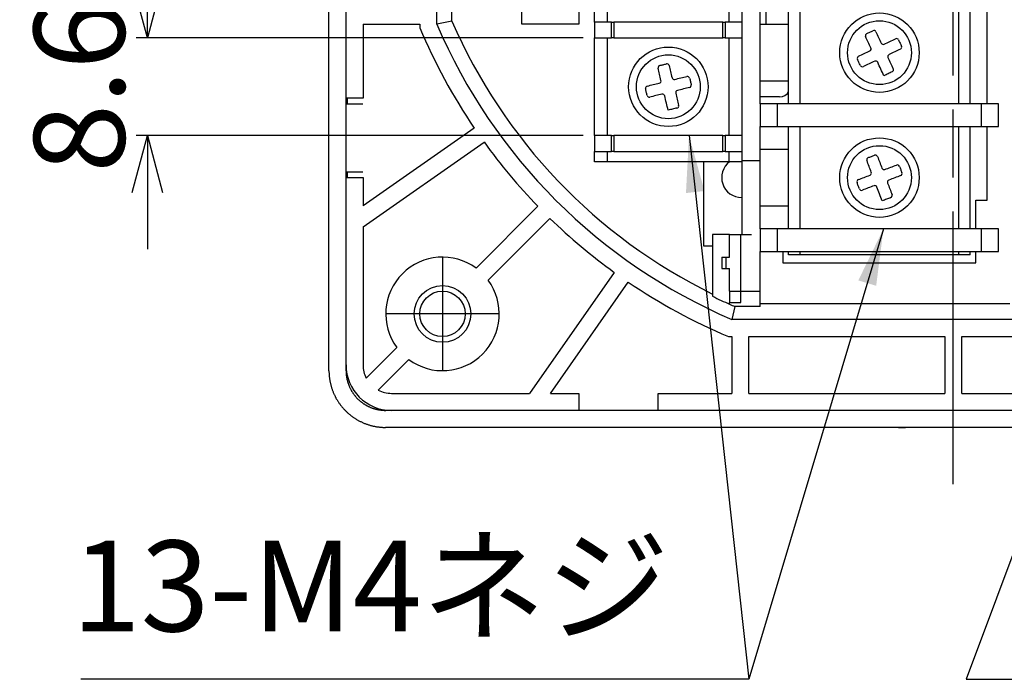
# Paper-space layout 'Layout1' of a CAD drawing. Extents: x 10 to 426, y -47 to 286.
# Drawn here: x 273 to 360, y -47 to 11 of the extents above; entities that cross this region are included whole.
import ezdxf

# ---------------------------------------------------------------- set-up
doc = ezdxf.new("R2010")
doc.units = 0
doc.header["$MEASUREMENT"] = 0
doc.linetypes.add('ACAD_ISO08W100', pattern=[36, 24, -3, 6, -3])
doc.linetypes.add('WACOM_LSTYLE_M1', pattern=[24, 12, 12])
doc.layers.get('0').update_dxf_attribs({"linetype": 'CONTINUOUS'})
doc.layers.get('DEFPOINTS').update_dxf_attribs({"linetype": 'CONTINUOUS'})
doc.layers.add('1', color=7, linetype='ACAD_ISO08W100')
doc.layers.add('実線（中）', color=7, linetype='WACOM_LSTYLE_M1')
doc.styles.get("Standard").update_dxf_attribs({"font": 'MS PGothic.ttf'})
doc.dimstyles.new('標準', dxfattribs={"dimtxt": 8, "dimasz": 5, "dimexe": 1, "dimexo": 1, "dimgap": 2, "dimtad": 1, "dimtxsty": 'STANDARD', "dimblk1": 'OPEN30', "dimblk2": 'OPEN30', "dimsah": 1, "dimcen": 0.09, "dimclrt": 256, "dimazin": 3, "dimtfac": 1, "dimtofl": 0, "dimtmove": 0, "dimatfit": 3, "dimtolj": 1})

# ---------------------------------------------------------------- blocks, each defined once
blk = doc.blocks.new('_OPEN30')
at = {"color": 0, "linetype": 'BYBLOCK'}
for p, q in [((-1, 0.268), (0, 0)), ((0, 0), (-1, -0.268)), ((0, 0), (-1, 0))]:
    blk.add_line(p, q, dxfattribs=at)
blk = doc.blocks.new('*D23')
at = {"color": 0, "linetype": 'BYBLOCK'}
for p, q in [((284, 14.298), (284, 19.298)), ((322.402, 9.298), (283, 9.298)), ((322.402, 0.698), (283, 0.698)), ((284, -4.302), (284, -9.302))]:
    blk.add_line(p, q, dxfattribs=at)
at = {"layer": 'DEFPOINTS', "color": 0, "linetype": 'BYBLOCK'}
for p in [(323.402, 9.298), (284, 0.698), (323.402, 0.698)]:
    blk.add_point(p, dxfattribs=at)
at = {"color": 0, "linetype": 'BYBLOCK', "xscale": 5, "yscale": 5, "zscale": 5}
for p, rotation in [((284, 9.298), 270), ((284, 0.698), 90)]:
    blk.add_blockref('_OPEN30', p, dxfattribs=dict(at, rotation=rotation))
at = {"linetype": 'BYBLOCK', "insert": (278, 4.998), "char_height": 8, "attachment_point": 5, "rotation": 90}
blk.add_mtext('\\A1;8.6', dxfattribs=at)

psp = doc.layouts.get("Layout1")

# ---------------------------------------------------------------- linework, layer by layer
at = {"layer": '1'}
psp.add_line((355, -30), (355, 90), dxfattribs=at)
at = {"layer": '実線（中）'}
for p, q in [((300, -20.007), (300, 80.007)), ((301.502, -20.003), (301.502, 80.003)), ((336.402, -1.502), (336.402, 61.498)), ((301.502, 3.998), (301.502, 55.998)), ((309.502, 10.504), (309.502, 49.492)), ((322.002, 49.498), (322.002, 10.498)), ((310.829, 10.778), (310.829, 49.217)), ((323.402, 10.698), (323.402, 19.298)), ((324.552, 10.698), (324.552, 19.298)), ((335.252, 10.698), (335.252, 19.298)), ((317.002, 10.498), (317.002, 13.248)), ((338.002, 3.498), (338.002, 12.498)), ((338.502, 12.498), (338.502, 10.498)), ((340.502, 3.498), (340.502, 12.498)), ((341.502, 3.498), (341.502, 12.498)), ((355.502, 3.498), (355.502, 12.498)), ((356.502, 3.498), (356.502, 12.498)), ((358.002, 3.498), (358.002, 12.498)), ((303.002, 10.498), (303.002, 3.998)), ((303.002, 10.498), (308.002, 10.498)), ((308.002, 10.498), (308.002, 10.199)), ((310.829, 10.778), (309.502, 10.504)), ((322.002, 10.498), (317.002, 10.498)), ((323.402, 10.698), (323.402, 9.298)), ((324.902, 10.698), (323.402, 10.698)), ((324.902, 9.298), (324.902, 10.698)), ((324.902, 10.698), (325.102, 10.698)), ((334.702, 10.698), (325.102, 10.698)), ((325.102, 10.698), (325.102, 9.298)), ((334.702, 9.298), (334.702, 10.698)), ((334.702, 10.698), (334.902, 10.698)), ((334.902, 10.698), (334.902, 9.298)), ((336.402, 10.698), (334.902, 10.698)), ((338.002, 10.498), (340.502, 10.498)), ((323.402, 0.698), (323.402, 9.298)), ((323.402, 9.298), (324.902, 9.298)), ((324.552, 0.698), (324.552, 9.298)), ((325.102, 9.298), (324.902, 9.298)), ((325.102, 9.298), (334.702, 9.298)), ((334.902, 9.298), (334.702, 9.298)), ((334.902, 9.298), (336.402, 9.298)), ((335.252, 0.698), (335.252, 9.298)), ((340.502, 5.498), (338.002, 5.498)), ((303.002, 3.998), (301.502, 3.998)), ((301.502, -2.5), (301.502, 3.5)), ((301.502, 3.5), (302.981, 3.5)), ((301.607, 3.998), (301.607, 3.5)), ((339.702, 4.098), (338.002, 4.098)), ((338.002, 3.498), (338.002, 1.498)), ((339.502, 3.498), (338.002, 3.498)), ((357.502, 3.498), (339.502, 3.498)), ((339.502, 3.498), (339.502, 1.498)), ((357.502, 1.498), (357.502, 3.498)), ((359.002, 3.498), (357.502, 3.498)), ((359.002, 1.498), (359.002, 3.498)), ((312.8, 1.363), (303.002, -5.497)), ((338.002, -1.502), (338.002, 1.498)), ((338.002, 1.498), (339.502, 1.498)), ((339.502, 1.498), (357.502, 1.498)), ((340.502, -7.502), (340.502, 1.498)), ((341.502, -7.502), (341.502, 1.498)), ((355.502, -7.502), (355.502, 1.498)), ((356.502, -7.502), (356.502, 1.498)), ((357.502, 1.498), (359.002, 1.498)), ((358.002, -5.002), (358.002, 1.498)), ((303.002, -7.328), (313.66, 0.134)), ((324.902, 0.698), (323.402, 0.698)), ((323.402, 0.698), (323.402, -0.702)), ((324.902, 0.698), (325.102, 0.698)), ((324.902, -0.702), (324.902, 0.698)), ((334.702, 0.698), (325.102, 0.698)), ((325.102, 0.698), (325.102, -0.702)), ((334.702, 0.698), (334.902, 0.698)), ((334.702, -0.702), (334.702, 0.698)), ((334.902, 0.698), (334.902, -0.702)), ((336.402, 0.698), (334.902, 0.698)), ((323.402, -1.602), (323.402, -0.702)), ((323.402, -0.702), (324.902, -0.702)), ((324.552, -1.602), (324.552, -0.702)), ((325.102, -0.702), (324.902, -0.702)), ((325.102, -0.702), (334.702, -0.702)), ((334.902, -0.702), (334.702, -0.702)), ((334.902, -0.702), (336.402, -0.702)), ((335.252, -1.602), (335.252, -0.702)), ((338.002, -0.502), (340.502, -0.502)), ((324.552, -1.602), (323.402, -1.602)), ((335.252, -1.602), (324.552, -1.602)), ((333.002, -1.602), (333.002, -9.002)), ((336.402, -1.602), (335.252, -1.602)), ((336.402, -1.602), (336.402, -1.502)), ((336.402, -1.502), (338.002, -1.502)), ((336.402, -8.002), (336.402, -1.602)), ((338.002, -7.502), (338.002, -1.502)), ((301.502, -2.5), (302.981, -2.5)), ((301.607, -2.5), (301.607, -3.002)), ((301.502, -19.502), (301.502, -3.002)), ((301.502, -3.002), (303.002, -3.002)), ((303.002, -3.002), (303.002, -5.497)), ((336.402, -4.752), (336.352, -4.752)), ((357.002, -5.002), (358.002, -5.002)), ((357.002, -7.502), (357.002, -5.002)), ((318.413, -5.53), (312.967, -10.976)), ((340.502, -5.502), (338.002, -5.502)), ((314.028, -12.037), (319.474, -6.591)), ((303.002, -7.328), (303.002, -19.502)), ((338.002, -7.502), (338.002, -9.502)), ((339.502, -7.502), (338.002, -7.502)), ((357.502, -7.502), (339.502, -7.502)), ((339.502, -7.502), (339.502, -9.502)), ((357.502, -9.502), (357.502, -7.502)), ((359.002, -7.502), (357.502, -7.502)), ((359.002, -9.502), (359.002, -7.502)), ((335.302, -8.002), (333.802, -8.002)), ((333.802, -8.002), (333.802, -9.002)), ((335.302, -10.002), (335.302, -8.002)), ((335.302, -8.002), (336.302, -8.002)), ((336.302, -13.002), (336.302, -8.002)), ((336.302, -8.002), (337.235, -8.002)), ((333.002, -9.002), (333.802, -9.002)), ((333.802, -9.002), (333.802, -13.26)), ((338.002, -14.106), (338.002, -9.502)), ((338.002, -9.502), (339.502, -9.502)), ((339.502, -9.502), (357.502, -9.502)), ((340.002, -9.502), (340.002, -10.502)), ((340.502, -9.802), (340.502, -9.502)), ((341.502, -9.802), (341.502, -9.502)), ((355.502, -9.802), (355.502, -9.502)), ((356.502, -9.802), (356.502, -9.502)), ((357.002, -10.502), (357.002, -9.502)), ((357.502, -9.502), (359.002, -9.502)), ((310.002, -10.002), (310.002, -20.002)), ((334.602, -10.002), (335.002, -10.002)), ((334.602, -10.002), (334.602, -11.002)), ((335.002, -11.002), (335.002, -10.002)), ((335.002, -10.002), (335.302, -10.002)), ((341.502, -9.802), (340.502, -9.802)), ((355.502, -9.802), (341.502, -9.802)), ((356.502, -9.802), (355.502, -9.802)), ((334.602, -11.002), (335.002, -11.002)), ((335.002, -11.002), (335.302, -11.002)), ((335.302, -13.002), (335.302, -11.002)), ((340.002, -10.502), (357.002, -10.502)), ((325.138, -11.344), (317.676, -22.002)), ((319.507, -22.002), (326.367, -12.204)), ((335.302, -13.002), (335.302, -14.002)), ((335.302, -13.002), (336.302, -13.002)), ((336.302, -14.002), (336.302, -13.002)), ((336.302, -13.002), (337.235, -13.002)), ((337.235, -13.002), (338.002, -13.002)), ((333.802, -13.26), (333.802, -13.415)), ((333.802, -13.415), (333.802, -13.454)), ((335.302, -14.154), (335.302, -14.002)), ((335.302, -14.002), (336.302, -14.002)), ((335.746, -14.35), (335.508, -15.502)), ((338.002, -14.35), (335.746, -14.35)), ((360.002, -14.106), (338.002, -14.106)), ((338.002, -14.35), (338.002, -14.106)), ((315.002, -15.002), (305.002, -15.002)), ((374.496, -15.502), (335.508, -15.502)), ((335.203, -17.002), (335.502, -17.002)), ((335.502, -17.002), (335.502, -22.002)), ((337.002, -17.002), (354.252, -17.002)), ((337.002, -22.002), (337.002, -17.002)), ((354.252, -17.002), (354.252, -22.002)), ((355.752, -17.002), (373.002, -17.002)), ((355.752, -22.002), (355.752, -17.002)), ((305.976, -17.967), (303.285, -20.658)), ((304.346, -21.719), (307.037, -19.028)), ((301.53, -19.975), (301.502, -20.003)), ((305.502, -22.002), (317.676, -22.002)), ((319.507, -22.002), (322.002, -22.002)), ((322.002, -22.002), (322.002, -23.502)), ((329.002, -22.002), (335.502, -22.002)), ((329.002, -23.502), (329.002, -22.002)), ((337.002, -22.002), (354.252, -22.002)), ((355.752, -22.002), (373.002, -22.002)), ((304.997, -23.498), (305.022, -23.473)), ((405.003, -23.498), (304.997, -23.498)), ((322.002, -23.502), (305.502, -23.502)), ((381.002, -23.502), (329.002, -23.502)), ((405.007, -25), (304.993, -25)), ((350.194, -25.029), (350.194, -25)), ((350.794, -25.029), (350.194, -25.029)), ((350.794, -25), (350.794, -25.029))]:
    psp.add_line(p, q, dxfattribs=at)
at = {"layer": '実線（中）', "flags": 128}
for points in [[(347.38, 9.68), (347.448, 9.712), (347.516, 9.744), (347.584, 9.776), (347.651, 9.808), (347.719, 9.84), (347.787, 9.872), (347.855, 9.904), (347.923, 9.936)], [(348.189, 9.84), (348.247, 9.716), (348.305, 9.593), (348.363, 9.468), (348.422, 9.344), (348.481, 9.219), (348.539, 9.095), (348.598, 8.969), (348.657, 8.844)], [(347.752, 8.419), (347.693, 8.544), (347.634, 8.669), (347.575, 8.794), (347.517, 8.919), (347.458, 9.043), (347.4, 9.167), (347.342, 9.291), (347.284, 9.414)], [(348.923, 8.748), (349.048, 8.807), (349.173, 8.866), (349.298, 8.925), (349.423, 8.983), (349.547, 9.042), (349.671, 9.1), (349.795, 9.158), (349.918, 9.216)], [(350.185, 9.12), (350.216, 9.052), (350.248, 8.984), (350.28, 8.916), (350.312, 8.849), (350.344, 8.781), (350.376, 8.713), (350.408, 8.645), (350.44, 8.577)], [(346.66, 7.685), (346.784, 7.743), (346.907, 7.801), (347.032, 7.859), (347.156, 7.918), (347.281, 7.976), (347.405, 8.035), (347.531, 8.094), (347.656, 8.153)], [(350.344, 8.311), (350.22, 8.253), (350.097, 8.195), (349.973, 8.137), (349.848, 8.078), (349.724, 8.019), (349.599, 7.961), (349.474, 7.902), (349.348, 7.843)], [(329.143, 6.872), (329.216, 6.89), (329.289, 6.908), (329.362, 6.925), (329.435, 6.943), (329.508, 6.96), (329.581, 6.978), (329.653, 6.995), (329.726, 7.013)], [(346.82, 6.876), (346.788, 6.944), (346.756, 7.012), (346.724, 7.079), (346.692, 7.147), (346.66, 7.215), (346.628, 7.283), (346.596, 7.351), (346.564, 7.419)], [(348.081, 7.248), (347.956, 7.189), (347.831, 7.13), (347.706, 7.071), (347.581, 7.013), (347.457, 6.954), (347.333, 6.896), (347.209, 6.838), (347.086, 6.78)], [(348.9, 5.975), (348.832, 6.121), (348.763, 6.267), (348.694, 6.413), (348.625, 6.56), (348.556, 6.708), (348.487, 6.855), (348.417, 7.003), (348.347, 7.152)], [(349.252, 7.577), (349.311, 7.452), (349.37, 7.327), (349.429, 7.202), (349.487, 7.077), (349.546, 6.953), (349.604, 6.829), (349.662, 6.705), (349.72, 6.582)], [(329.252, 5.562), (329.22, 5.696), (329.188, 5.831), (329.155, 5.965), (329.123, 6.099), (329.091, 6.232), (329.059, 6.366), (329.027, 6.499), (328.995, 6.631)], [(329.968, 6.865), (329.999, 6.732), (330.031, 6.599), (330.063, 6.466), (330.096, 6.333), (330.128, 6.199), (330.16, 6.064), (330.192, 5.93), (330.225, 5.795)], [(349.624, 6.315), (349.534, 6.273), (349.443, 6.23), (349.353, 6.188), (349.262, 6.145), (349.172, 6.103), (349.081, 6.06), (348.991, 6.018), (348.9, 5.975)], [(328.035, 5.063), (328.168, 5.095), (328.301, 5.127), (328.434, 5.159), (328.568, 5.191), (328.701, 5.224), (328.836, 5.256), (328.97, 5.288), (329.105, 5.321)], [(330.466, 5.648), (330.6, 5.68), (330.735, 5.712), (330.869, 5.745), (331.003, 5.777), (331.137, 5.809), (331.27, 5.841), (331.403, 5.873), (331.535, 5.905)], [(331.777, 5.757), (331.794, 5.684), (331.812, 5.611), (331.829, 5.538), (331.847, 5.465), (331.864, 5.392), (331.882, 5.319), (331.899, 5.247), (331.917, 5.174)], [(328.028, 4.239), (328.01, 4.312), (327.992, 4.385), (327.975, 4.458), (327.957, 4.531), (327.94, 4.604), (327.922, 4.676), (327.905, 4.749), (327.887, 4.822)], [(329.338, 4.348), (329.204, 4.316), (329.069, 4.284), (328.935, 4.251), (328.801, 4.219), (328.668, 4.187), (328.534, 4.155), (328.401, 4.123), (328.269, 4.091)], [(330.552, 4.434), (330.584, 4.3), (330.616, 4.165), (330.649, 4.031), (330.681, 3.897), (330.713, 3.763), (330.745, 3.63), (330.777, 3.497), (330.809, 3.365)], [(331.769, 4.932), (331.637, 4.901), (331.504, 4.869), (331.37, 4.837), (331.237, 4.804), (331.103, 4.772), (330.969, 4.74), (330.834, 4.708), (330.7, 4.675)], [(329.883, 2.936), (329.846, 3.093), (329.808, 3.25), (329.77, 3.407), (329.732, 3.565), (329.694, 3.723), (329.656, 3.882), (329.618, 4.041), (329.579, 4.2)], [(330.661, 3.123), (330.564, 3.1), (330.467, 3.077), (330.369, 3.053), (330.272, 3.03), (330.175, 3.007), (330.078, 2.983), (329.98, 2.96), (329.883, 2.936)], [(347.785, -2.526), (347.736, -2.397), (347.687, -2.268), (347.637, -2.139), (347.588, -2.01), (347.539, -1.882), (347.49, -1.754), (347.442, -1.626), (347.393, -1.499)], [(347.509, -1.241), (347.579, -1.214), (347.649, -1.187), (347.719, -1.16), (347.789, -1.134), (347.859, -1.107), (347.929, -1.08), (347.999, -1.053), (348.069, -1.027)], [(348.327, -1.142), (348.376, -1.269), (348.425, -1.397), (348.474, -1.525), (348.523, -1.654), (348.572, -1.782), (348.621, -1.911), (348.67, -2.04), (348.72, -2.17)], [(348.978, -2.285), (349.107, -2.236), (349.236, -2.187), (349.365, -2.137), (349.494, -2.088), (349.622, -2.039), (349.75, -1.99), (349.878, -1.942), (350.005, -1.893)], [(350.264, -2.009), (350.29, -2.079), (350.317, -2.149), (350.344, -2.219), (350.371, -2.289), (350.397, -2.359), (350.424, -2.429), (350.451, -2.499), (350.478, -2.569)], [(346.741, -3.996), (346.714, -3.925), (346.687, -3.855), (346.66, -3.785), (346.634, -3.715), (346.607, -3.645), (346.58, -3.575), (346.553, -3.505), (346.527, -3.435)], [(346.642, -3.177), (346.769, -3.128), (346.897, -3.079), (347.025, -3.031), (347.154, -2.982), (347.282, -2.932), (347.411, -2.883), (347.54, -2.834), (347.67, -2.785)], [(350.362, -2.827), (350.235, -2.876), (350.107, -2.925), (349.979, -2.974), (349.85, -3.023), (349.722, -3.072), (349.593, -3.121), (349.464, -3.17), (349.334, -3.22)], [(348.026, -3.719), (347.897, -3.768), (347.768, -3.817), (347.639, -3.867), (347.51, -3.916), (347.382, -3.965), (347.254, -4.014), (347.126, -4.062), (346.999, -4.111)], [(348.748, -5.049), (348.691, -4.899), (348.633, -4.748), (348.576, -4.597), (348.518, -4.445), (348.46, -4.293), (348.401, -4.14), (348.343, -3.987), (348.285, -3.834)], [(349.219, -3.478), (349.268, -3.607), (349.317, -3.736), (349.367, -3.865), (349.416, -3.994), (349.465, -4.122), (349.514, -4.25), (349.562, -4.378), (349.611, -4.505)], [(349.496, -4.764), (349.402, -4.799), (349.309, -4.835), (349.215, -4.871), (349.122, -4.906), (349.028, -4.942), (348.935, -4.978), (348.841, -5.013), (348.748, -5.049)]]:
    psp.add_lwpolyline(points, dxfattribs=at)
at = {"layer": '実線（中）'}
for points in [[(300, -20.006, 0), (300, -20.068, 0), (300.002, -20.13, 0), (300.004, -20.19, 0), (300.006, -20.252, 0), (300.01, -20.314, 0), (300.014, -20.374, 0), (300.018, -20.436, 0), (300.024, -20.496, 0), (300.03, -20.558, 0), (300.038, -20.618, 0), (300.046, -20.68, 0), (300.054, -20.74, 0), (300.064, -20.8, 0), (300.074, -20.862, 0), (300.084, -20.922, 0), (300.096, -20.982, 0), (300.108, -21.042, 0), (300.122, -21.102, 0), (300.136, -21.162, 0), (300.15, -21.222, 0), (300.164, -21.28, 0), (300.18, -21.34, 0), (300.198, -21.398, 0), (300.214, -21.458, 0), (300.232, -21.516, 0), (300.252, -21.574, 0), (300.272, -21.632, 0), (300.292, -21.69, 0), (300.312, -21.748, 0), (300.334, -21.804, 0), (300.356, -21.862, 0), (300.38, -21.918, 0), (300.404, -21.976, 0), (300.428, -22.032, 0), (300.454, -22.088, 0), (300.48, -22.142, 0), (300.506, -22.198, 0), (300.532, -22.252, 0), (300.56, -22.308, 0), (300.59, -22.362, 0), (300.618, -22.416, 0), (300.648, -22.47, 0), (300.678, -22.522, 0), (300.71, -22.574, 0), (300.742, -22.628, 0), (300.774, -22.68, 0), (300.808, -22.73, 0), (300.84, -22.782, 0), (300.876, -22.832, 0), (300.91, -22.884, 0), (300.946, -22.932, 0), (300.982, -22.982, 0), (301.018, -23.032, 0), (301.056, -23.08, 0), (301.094, -23.128, 0), (301.132, -23.176, 0), (301.172, -23.222, 0), (301.212, -23.27, 0), (301.252, -23.316, 0), (301.292, -23.362, 0), (301.334, -23.406, 0), (301.376, -23.45, 0), (301.418, -23.494, 0), (301.462, -23.538, 0), (301.506, -23.582, 0), (301.55, -23.624, 0), (301.594, -23.666, 0), (301.64, -23.708, 0), (301.684, -23.748, 0), (301.73, -23.788, 0), (301.778, -23.828, 0), (301.824, -23.868, 0), (301.872, -23.906, 0), (301.92, -23.944, 0), (301.968, -23.982, 0), (302.018, -24.018, 0), (302.068, -24.054, 0), (302.118, -24.09, 0), (302.168, -24.124, 0), (302.218, -24.16, 0), (302.27, -24.192, 0), (302.32, -24.226, 0), (302.372, -24.258, 0), (302.426, -24.29, 0), (302.478, -24.322, 0), (302.53, -24.352, 0), (302.584, -24.382, 0), (302.638, -24.41, 0), (302.692, -24.44, 0), (302.748, -24.468, 0), (302.802, -24.494, 0), (302.858, -24.522, 0), (302.912, -24.546, 0), (302.968, -24.572, 0), (303.024, -24.596, 0), (303.082, -24.62, 0), (303.138, -24.644, 0), (303.196, -24.666, 0), (303.252, -24.688, 0), (303.31, -24.708, 0), (303.368, -24.728, 0), (303.426, -24.748, 0), (303.484, -24.768, 0), (303.542, -24.786, 0), (303.602, -24.802, 0), (303.66, -24.82, 0), (303.72, -24.836, 0), (303.78, -24.85, 0), (303.838, -24.866, 0), (303.898, -24.878, 0), (303.958, -24.892, 0), (304.018, -24.904, 0), (304.078, -24.916, 0), (304.138, -24.926, 0), (304.2, -24.936, 0), (304.26, -24.946, 0), (304.32, -24.954, 0), (304.382, -24.962, 0), (304.442, -24.97, 0), (304.504, -24.976, 0), (304.564, -24.982, 0), (304.626, -24.986, 0), (304.686, -24.99, 0), (304.748, -24.994, 0), (304.81, -24.996, 0), (304.87, -24.998, 0), (304.932, -25, 0), (304.994, -25, 0)], [(301.502, -20.002, 0), (301.502, -20.046, 0), (301.504, -20.088, 0), (301.504, -20.132, 0), (301.506, -20.174, 0), (301.508, -20.218, 0), (301.512, -20.26, 0), (301.514, -20.302, 0), (301.518, -20.346, 0), (301.524, -20.388, 0), (301.528, -20.432, 0), (301.534, -20.474, 0), (301.54, -20.516, 0), (301.546, -20.558, 0), (301.554, -20.6, 0), (301.562, -20.644, 0), (301.57, -20.686, 0), (301.578, -20.728, 0), (301.586, -20.77, 0), (301.596, -20.81, 0), (301.606, -20.852, 0), (301.618, -20.894, 0), (301.628, -20.936, 0), (301.64, -20.976, 0), (301.652, -21.018, 0), (301.666, -21.06, 0), (301.678, -21.1, 0), (301.692, -21.14, 0), (301.706, -21.182, 0), (301.72, -21.222, 0), (301.736, -21.262, 0), (301.752, -21.302, 0), (301.768, -21.342, 0), (301.784, -21.38, 0), (301.802, -21.42, 0), (301.82, -21.46, 0), (301.838, -21.498, 0), (301.856, -21.536, 0), (301.876, -21.576, 0), (301.894, -21.614, 0), (301.914, -21.652, 0), (301.934, -21.688, 0), (301.956, -21.726, 0), (301.978, -21.764, 0), (301.998, -21.8, 0), (302.022, -21.838, 0), (302.044, -21.874, 0), (302.068, -21.91, 0), (302.09, -21.946, 0), (302.114, -21.98, 0), (302.14, -22.016, 0), (302.164, -22.052, 0), (302.19, -22.086, 0), (302.216, -22.12, 0), (302.242, -22.154, 0), (302.268, -22.188, 0), (302.294, -22.22, 0), (302.322, -22.254, 0), (302.35, -22.286, 0), (302.378, -22.318, 0), (302.406, -22.35, 0), (302.436, -22.382, 0), (302.466, -22.414, 0), (302.496, -22.444, 0), (302.526, -22.474, 0), (302.556, -22.506, 0), (302.586, -22.534, 0), (302.618, -22.564, 0), (302.65, -22.594, 0), (302.682, -22.622, 0), (302.714, -22.65, 0), (302.746, -22.678, 0), (302.78, -22.706, 0), (302.812, -22.732, 0), (302.846, -22.758, 0), (302.88, -22.784, 0), (302.914, -22.81, 0), (302.95, -22.836, 0), (302.984, -22.86, 0), (303.02, -22.886, 0), (303.054, -22.91, 0), (303.09, -22.932, 0), (303.126, -22.956, 0), (303.162, -22.978, 0), (303.2, -23.002, 0), (303.236, -23.022, 0), (303.274, -23.044, 0), (303.312, -23.066, 0), (303.348, -23.086, 0), (303.386, -23.106, 0), (303.426, -23.126, 0), (303.464, -23.144, 0), (303.502, -23.162, 0), (303.542, -23.18, 0), (303.58, -23.198, 0), (303.62, -23.216, 0), (303.658, -23.232, 0), (303.698, -23.248, 0), (303.738, -23.264, 0), (303.778, -23.28, 0), (303.82, -23.294, 0), (303.86, -23.308, 0), (303.9, -23.322, 0), (303.942, -23.334, 0), (303.982, -23.348, 0), (304.024, -23.36, 0), (304.064, -23.372, 0), (304.106, -23.382, 0), (304.148, -23.394, 0), (304.19, -23.404, 0), (304.23, -23.414, 0), (304.272, -23.422, 0), (304.314, -23.43, 0), (304.358, -23.44, 0), (304.4, -23.446, 0), (304.442, -23.454, 0), (304.484, -23.46, 0), (304.526, -23.466, 0), (304.57, -23.472, 0), (304.612, -23.476, 0), (304.654, -23.482, 0), (304.698, -23.486, 0), (304.74, -23.488, 0), (304.782, -23.492, 0), (304.826, -23.494, 0), (304.868, -23.496, 0), (304.912, -23.496, 0), (304.954, -23.498, 0), (304.998, -23.498, 0)]]:
    psp.add_polyline3d(points, dxfattribs=at)
for centre, radius in [((348.502, 7.998), 3.5), ((348.502, 7.998), 2.813), ((329.902, 4.998), 3.5), ((329.902, 4.998), 2.813), ((348.502, -3.002), 3.5), ((348.502, -3.002), 2.813), ((310.002, -15.002), 2.5), ((310.002, -15.002), 2)]:
    psp.add_circle(centre, radius, dxfattribs=at)
for centre, radius, start, end in [((355.002, 29.998), 49.5, 203.19177, 246.80823), ((355.002, 29.998), 48.173, 203.51342, 243.89122), ((355.002, 29.998), 51, 202.84351, 214.15738), ((347.465, 9.499), 0.2, 115.17032, 205.17026), ((348.008, 9.755), 0.2, 25.16994, 115.17076), ((348.838, 8.929), 0.2, 205.17083, 295.16981), ((350.004, 9.035), 0.2, 25.16992, 115.17095), ((347.571, 8.334), 0.2, 295.17044, 25.17044), ((349.433, 7.662), 0.2, 115.17063, 205.16988), ((350.259, 8.492), 0.2, 295.17099, 25.17001), ((329.773, 6.818), 0.2, 13.51389, 103.51332), ((346.745, 7.504), 0.2, 115.16995, 205.17092), ((348.166, 7.067), 0.2, 25.1703, 115.17057), ((329.19, 6.678), 0.2, 103.51284, 193.5147), ((347.001, 6.961), 0.2, 205.17047, 295.17005), ((349.539, 6.496), 0.2, 295.17044, 25.17044), ((329.058, 5.515), 0.2, 283.51355, 13.51418), ((330.419, 5.842), 0.2, 193.51362, 283.51327), ((331.582, 5.71), 0.2, 13.51267, 103.51454), ((339.702, 4.998), 0.9, 27.26604, 33.74899), ((328.082, 4.869), 0.2, 103.51257, 193.51497), ((329.385, 4.154), 0.2, 13.51278, 103.51443), ((330.746, 4.481), 0.2, 103.51438, 193.51271), ((331.722, 5.127), 0.2, 283.51305, 13.51384), ((339.702, 4.998), 0.9, 270, 332.73396), ((328.222, 4.286), 0.2, 193.51403, 283.51286), ((330.614, 3.318), 0.2, 283.51373, 13.51336), ((355.002, 29.998), 51, 215.84262, 224.15738), ((336.352, -3.002), 1.75, 126.8699, 270), ((347.58, -1.427), 0.2, 110.89158, 200.89121), ((348.14, -1.213), 0.2, 20.89248, 110.89015), ((347.598, -2.598), 0.2, 290.89184, 20.89064), ((348.906, -2.098), 0.2, 200.89123, 290.89141), ((350.077, -2.08), 0.2, 20.89044, 110.8922), ((350.291, -2.64), 0.2, 290.89153, 20.89125), ((346.713, -3.364), 0.2, 110.89229, 200.8905), ((349.406, -3.406), 0.2, 110.89117, 200.89162), ((346.927, -3.924), 0.2, 200.89163, 290.89169), ((348.098, -3.906), 0.2, 20.89123, 110.89141), ((349.424, -4.577), 0.2, 290.89162, 20.89117), ((355.002, 29.998), 51, 225.84262, 234.15738), ((310.002, -15.002), 5, 53.62693, 216.37307), ((310.002, -15.002), 5, 233.62693, 36.37307), ((355.002, 29.998), 51, 235.84262, 247.15649), ((355.002, 29.998), 48.348, 243.99255, 245.95445), ((355.002, 29.998), 48.348, 245.95445, 246.52967), ((305.502, -19.502), 4, 180, 270), ((305.502, -19.502), 2.5, 180, 207.5424), ((305.502, -19.502), 2.5, 242.4576, 270)]:
    psp.add_arc(centre, radius, start, end, dxfattribs=at)

# ---------------------------------------------------------------- texts
at = {"insert": (330, -40), "char_height": 8, "attachment_point": 6}
psp.add_mtext('13-M4ネジ', dxfattribs=at)

# ---------------------------------------------------------------- dimensions: what is measured, and where the dimension line sits
dim = psp.add_linear_dim(base=(284, 0.698), p1=(323.402, 9.298), p2=(323.402, 0.698), angle=90, dimstyle='標準')
dim.commit()
dim.dimension.update_dxf_attribs({"geometry": '*D23', "text_midpoint": (284, 4.998), "dimtype": 160})

# ---------------------------------------------------------------- leaders
at = {"annotation_type": 0, "has_hookline": 1, "text_width": 51.864}
for points, hookline_direction in [([(331.723, 0.698), (337, -47.182), (332, -47.182)], 1), ([(373.143, -1.702), (356.136, -47.182), (361.136, -47.182)], 0)]:
    psp.add_leader(points, dimstyle='標準', dxfattribs=dict(at, hookline_direction=hookline_direction))
psp.add_leader([(348.858, -7.502), (337, -47.182)], dimstyle='標準')

doc.saveas('drawing.dxf')
